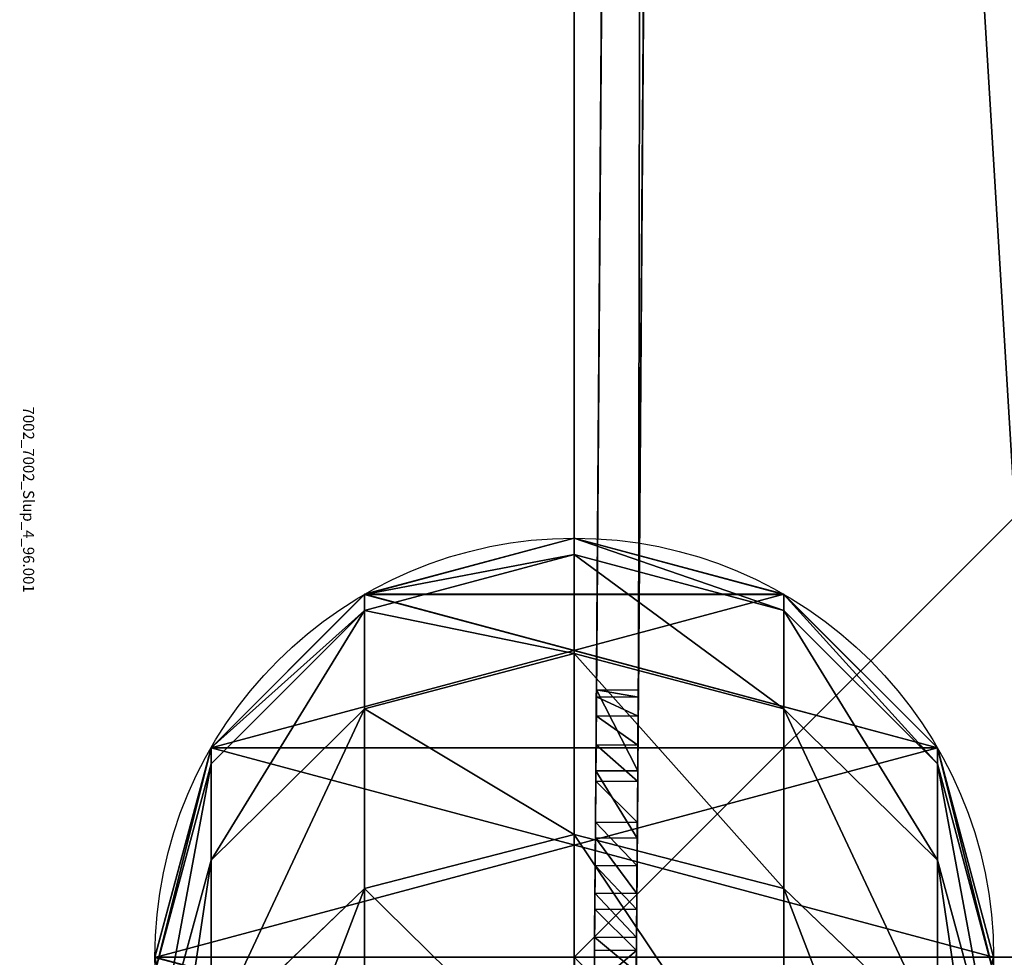
# Model space of a CAD drawing. Units: millimetres. Extents: x -2810 to 2651, y -1427 to 2651.
# Drawn here: x -2801 to -2711, y 0 to 85 of the extents above; entities that cross this region are included whole.
import ezdxf

# ---------------------------------------------------------------- set-up
doc = ezdxf.new("R2010")
doc.units = ezdxf.units.MM
doc.layers.get('0').update_dxf_attribs({"true_color": 0xff5454})

# ---------------------------------------------------------------- blocks, each defined once
blk = doc.blocks.new('Group6_2')
at = {"color": 8, "true_color": 0x64777b}
for p, q in [((-271.017, -3294.347, -0.126), (-271.017, -3294.347, 1382.149)), ((-290.036, -3299.445, -0.126), (-290.036, -3299.445, 1382.149)), ((-303.964, -3313.372, -0.126), (-303.964, -3313.372, 1382.149)), ((-309.061, -3332.397, -0.126), (-309.061, -3332.397, 1382.149)), ((-303.964, -3351.422, -0.126), (-303.964, -3351.422, 1382.149)), ((-290.036, -3365.349, -0.126), (-290.036, -3365.349, 1382.149))]:
    blk.add_line(p, q, dxfattribs=at)
for centre in [(-271.011, -3332.397, -0.126), (-271.011, -3332.397, 1382.149)]:
    blk.add_circle(centre, 38.05, dxfattribs=at)
mesh = blk.add_polyface(dxfattribs=at)
corners = [(-303.964, -3313.372, -0.126), (-303.964, -3351.422, -0.126), (-309.061, -3332.397, -0.126), (-290.036, -3299.445, -0.126), (-290.036, -3365.349, -0.126), (-271.017, -3294.347, -0.126), (-271.006, -3370.447, -0.126), (-251.986, -3299.445, -0.126), (-251.986, -3365.349, -0.126), (-238.059, -3313.372, -0.126), (-238.059, -3351.422, -0.126), (-232.961, -3332.397, -0.126)]
mesh.append_faces([[corners[k] for k in face] for face in [(0, 1, 2), (10, 9, 11)]], dxfattribs={"vtx0": -1, "color": 8})
mesh.append_faces([[corners[k] for k in face] for face in [(1, 3, 4), (4, 5, 6), (6, 7, 8), (8, 9, 10)]], dxfattribs={"vtx0": -1, "vtx1": -1, "color": 8})
mesh.append_faces([[corners[k] for k in face] for face in [(1, 0, 3), (4, 3, 5), (6, 5, 7), (8, 7, 9)]], dxfattribs={"vtx0": -1, "vtx2": -1, "color": 8})
mesh = blk.add_polyface(dxfattribs=at)
corners = [(-303.964, -3351.422, 1382.149), (-303.964, -3313.372, 1382.149), (-309.061, -3332.397, 1382.149), (-290.036, -3365.349, 1382.149), (-290.036, -3299.445, 1382.149), (-271.006, -3370.447, 1382.149), (-271.017, -3294.347, 1382.149), (-251.986, -3299.445, 1382.149), (-251.986, -3365.349, 1382.149), (-238.059, -3351.422, 1382.149), (-238.059, -3313.372, 1382.149), (-232.961, -3332.397, 1382.149)]
mesh.append_faces([[corners[k] for k in face] for face in [(0, 1, 2), (10, 9, 11)]], dxfattribs={"vtx0": -1, "color": 8})
mesh.append_faces([[corners[k] for k in face] for face in [(1, 3, 4), (4, 5, 6), (6, 5, 7), (7, 9, 10)]], dxfattribs={"vtx0": -1, "vtx1": -1, "color": 8})
mesh.append_faces([[corners[k] for k in face] for face in [(1, 0, 3), (4, 3, 5), (7, 5, 8), (7, 8, 9)]], dxfattribs={"vtx0": -1, "vtx2": -1, "color": 8})
mesh = blk.add_polyface(dxfattribs=at)
corners = [(-290.036, -3299.445, 1382.149), (-271.017, -3294.347, -0.126), (-290.036, -3299.445, -0.126), (-271.017, -3294.347, 1382.149)]
mesh.append_faces([[corners[k] for k in face] for face in [(0, 1, 2), (1, 0, 3)]], dxfattribs={"vtx0": -1, "color": 8})
mesh = blk.add_polyface(dxfattribs=at)
corners = [(-271.017, -3294.347, 1382.149), (-251.986, -3299.445, -0.126), (-271.017, -3294.347, -0.126), (-251.986, -3299.445, 1382.149)]
mesh.append_faces([[corners[k] for k in face] for face in [(0, 1, 2), (1, 0, 3)]], dxfattribs={"vtx0": -1, "color": 8})
mesh = blk.add_polyface(dxfattribs=at)
corners = [(-290.036, -3299.445, 1382.149), (-303.964, -3313.372, -0.126), (-303.964, -3313.372, 1382.149), (-290.036, -3299.445, -0.126)]
mesh.append_faces([[corners[k] for k in face] for face in [(0, 1, 2), (1, 0, 3)]], dxfattribs={"vtx0": -1, "color": 8})
mesh = blk.add_polyface(dxfattribs=at)
corners = [(-303.964, -3313.372, 1382.149), (-309.061, -3332.397, -0.126), (-309.061, -3332.397, 1382.149), (-303.964, -3313.372, -0.126)]
mesh.append_faces([[corners[k] for k in face] for face in [(0, 1, 2), (1, 0, 3)]], dxfattribs={"vtx0": -1, "color": 8})
mesh = blk.add_polyface(dxfattribs=at)
corners = [(-309.061, -3332.397, 1382.149), (-303.964, -3351.422, -0.126), (-303.964, -3351.422, 1382.149), (-309.061, -3332.397, -0.126)]
mesh.append_faces([[corners[k] for k in face] for face in [(0, 1, 2), (1, 0, 3)]], dxfattribs={"vtx0": -1, "color": 8})
mesh = blk.add_polyface(dxfattribs=at)
corners = [(-290.036, -3365.349, 1382.149), (-303.964, -3351.422, -0.126), (-290.036, -3365.349, -0.126), (-303.964, -3351.422, 1382.149)]
mesh.append_faces([[corners[k] for k in face] for face in [(0, 1, 2), (1, 0, 3)]], dxfattribs={"vtx0": -1, "color": 8})
mesh = blk.add_polyface(dxfattribs=at)
corners = [(-271.006, -3370.447, 1382.149), (-290.036, -3365.349, -0.126), (-271.006, -3370.447, -0.126), (-290.036, -3365.349, 1382.149)]
mesh.append_faces([[corners[k] for k in face] for face in [(0, 1, 2), (1, 0, 3)]], dxfattribs={"vtx0": -1, "color": 8})
blk = doc.blocks.new('Group_13')
at = {"color": 8, "true_color": 0x64777b}
for p, q in [((19.017, 71.002, 1.188), (38.034, 76.1, 0.792)), ((20.457, 71.002, 70.385), (39.453, 76.1, 68.996)), ((29.217, 71.002, 140.04), (47.966, 76.1, 136.682)), ((5.096, 57.075, 1.477), (19.017, 71.002, 1.188)), ((6.551, 57.075, 71.401), (20.457, 71.002, 70.385)), ((15.493, 57.075, 142.499), (29.217, 71.002, 140.04)), ((19.017, 71.002, 1.188), (20.457, 71.002, 70.385)), ((20.457, 71.002, 70.385), (29.217, 71.002, 140.04)), ((29.217, 71.002, 140.04), (45.181, 71.002, 208.406)), ((31.787, 57.075, 212.28), (45.181, 71.002, 208.406)), ((0, 38.05, 1.584), (5.096, 57.075, 1.477)), ((1.461, 38.05, 71.773), (6.551, 57.075, 71.401)), ((5.096, 57.075, 1.477), (6.551, 57.075, 71.401)), ((6.551, 57.075, 71.401), (15.493, 57.075, 142.499)), ((10.469, 38.05, 143.399), (15.493, 57.075, 142.499)), ((15.493, 57.075, 142.499), (31.787, 57.075, 212.28)), ((26.884, 38.05, 213.698), (31.787, 57.075, 212.28)), ((31.787, 57.075, 212.28), (55.257, 57.075, 279.985)), ((5.096, 19.025, 1.477), (0, 38.05, 1.584)), ((0, 38.05, 1.584), (1.461, 38.05, 71.773)), ((6.551, 19.025, 71.401), (1.461, 38.05, 71.773)), ((1.461, 38.05, 71.773), (10.469, 38.05, 143.399)), ((15.493, 19.025, 142.499), (10.469, 38.05, 143.399)), ((10.469, 38.05, 143.399), (26.884, 38.05, 213.698)), ((31.787, 19.025, 212.28), (26.884, 38.05, 213.698)), ((26.884, 38.05, 213.698), (50.528, 38.05, 281.906)), ((19.017, 5.098, 1.188), (5.096, 19.025, 1.477)), ((5.096, 19.025, 1.477), (6.551, 19.025, 71.401)), ((20.457, 5.098, 70.385), (6.551, 19.025, 71.401)), ((6.551, 19.025, 71.401), (15.493, 19.025, 142.499)), ((29.217, 5.098, 140.04), (15.493, 19.025, 142.499)), ((15.493, 19.025, 142.499), (31.787, 19.025, 212.28)), ((45.181, 5.098, 208.406), (31.787, 19.025, 212.28)), ((31.787, 19.025, 212.28), (55.257, 19.025, 279.985)), ((38.034, 0, 0.792), (19.017, 5.098, 1.188)), ((19.017, 5.098, 1.188), (20.457, 5.098, 70.385)), ((39.453, 0, 68.996), (20.457, 5.098, 70.385)), ((20.457, 5.098, 70.385), (29.217, 5.098, 140.04)), ((47.966, 0, 136.682), (29.217, 5.098, 140.04)), ((29.217, 5.098, 140.04), (45.181, 5.098, 208.406))]:
    blk.add_line(p, q, dxfattribs=at)
mesh = blk.add_polyface(dxfattribs=at)
corners = [(5.096, 57.075, 1.477), (5.096, 19.025, 1.477), (0, 38.05, 1.584), (19.017, 71.002, 1.188), (19.017, 5.098, 1.188), (38.034, 76.1, 0.792), (38.034, 0, 0.792), (57.05, 71.002, 0.396), (57.05, 5.098, 0.396), (70.972, 57.075, 0.106), (70.972, 19.025, 0.106), (76.067, 38.05)]
mesh.append_faces([[corners[k] for k in face] for face in [(0, 1, 2), (10, 9, 11)]], dxfattribs={"vtx0": -1, "color": 8})
mesh.append_faces([[corners[k] for k in face] for face in [(1, 3, 4), (4, 5, 6), (6, 7, 8), (8, 9, 10)]], dxfattribs={"vtx0": -1, "vtx1": -1, "color": 8})
mesh.append_faces([[corners[k] for k in face] for face in [(1, 0, 3), (4, 3, 5), (6, 5, 7), (8, 7, 9)]], dxfattribs={"vtx0": -1, "vtx2": -1, "color": 8})
mesh = blk.add_polyface(dxfattribs=at)
corners = [(19.017, 71.002, 1.188), (39.453, 76.1, 68.996), (38.034, 76.1, 0.792), (20.457, 71.002, 70.385)]
mesh.append_faces([[corners[k] for k in face] for face in [(0, 1, 2), (1, 0, 3)]], dxfattribs={"vtx0": -1, "color": 8})
mesh = blk.add_polyface(dxfattribs=at)
corners = [(20.457, 71.002, 70.385), (47.966, 76.1, 136.682), (39.453, 76.1, 68.996), (29.217, 71.002, 140.04)]
mesh.append_faces([[corners[k] for k in face] for face in [(0, 1, 2), (1, 0, 3)]], dxfattribs={"vtx0": -1, "color": 8})
mesh = blk.add_polyface(dxfattribs=at)
corners = [(29.217, 71.002, 140.04), (63.478, 76.1, 203.114), (47.966, 76.1, 136.682), (45.181, 71.002, 208.406)]
mesh.append_faces([[corners[k] for k in face] for face in [(0, 1, 2), (1, 0, 3)]], dxfattribs={"vtx0": -1, "color": 8})
mesh = blk.add_polyface(dxfattribs=at)
corners = [(20.457, 71.002, 70.385), (5.096, 57.075, 1.477), (6.551, 57.075, 71.401), (19.017, 71.002, 1.188)]
mesh.append_faces([[corners[k] for k in face] for face in [(0, 1, 2), (1, 0, 3)]], dxfattribs={"vtx0": -1, "color": 8})
mesh = blk.add_polyface(dxfattribs=at)
corners = [(6.551, 57.075, 71.401), (29.217, 71.002, 140.04), (20.457, 71.002, 70.385), (15.493, 57.075, 142.499)]
mesh.append_faces([[corners[k] for k in face] for face in [(0, 1, 2), (1, 0, 3)]], dxfattribs={"vtx0": -1, "color": 8})
mesh = blk.add_polyface(dxfattribs=at)
corners = [(15.493, 57.075, 142.499), (45.181, 71.002, 208.406), (29.217, 71.002, 140.04), (31.787, 57.075, 212.28)]
mesh.append_faces([[corners[k] for k in face] for face in [(0, 1, 2), (1, 0, 3)]], dxfattribs={"vtx0": -1, "color": 8})
mesh = blk.add_polyface(dxfattribs=at)
corners = [(31.787, 57.075, 212.28), (68.175, 71.002, 274.738), (45.181, 71.002, 208.406), (55.257, 57.075, 279.985)]
mesh.append_faces([[corners[k] for k in face] for face in [(0, 1, 2), (1, 0, 3)]], dxfattribs={"vtx0": -1, "color": 8})
mesh = blk.add_polyface(dxfattribs=at)
corners = [(6.551, 57.075, 71.401), (0, 38.05, 1.584), (1.461, 38.05, 71.773), (5.096, 57.075, 1.477)]
mesh.append_faces([[corners[k] for k in face] for face in [(0, 1, 2), (1, 0, 3)]], dxfattribs={"vtx0": -1, "color": 8})
mesh = blk.add_polyface(dxfattribs=at)
corners = [(15.493, 57.075, 142.499), (1.461, 38.05, 71.773), (10.469, 38.05, 143.399), (6.551, 57.075, 71.401)]
mesh.append_faces([[corners[k] for k in face] for face in [(0, 1, 2), (1, 0, 3)]], dxfattribs={"vtx0": -1, "color": 8})
mesh = blk.add_polyface(dxfattribs=at)
corners = [(31.787, 57.075, 212.28), (10.469, 38.05, 143.399), (26.884, 38.05, 213.698), (15.493, 57.075, 142.499)]
mesh.append_faces([[corners[k] for k in face] for face in [(0, 1, 2), (1, 0, 3)]], dxfattribs={"vtx0": -1, "color": 8})
mesh = blk.add_polyface(dxfattribs=at)
corners = [(55.257, 57.075, 279.985), (26.884, 38.05, 213.698), (50.528, 38.05, 281.906), (31.787, 57.075, 212.28)]
mesh.append_faces([[corners[k] for k in face] for face in [(0, 1, 2), (1, 0, 3)]], dxfattribs={"vtx0": -1, "color": 8})
mesh = blk.add_polyface(dxfattribs=at)
corners = [(1.461, 38.05, 71.773), (5.096, 19.025, 1.477), (6.551, 19.025, 71.401), (0, 38.05, 1.584)]
mesh.append_faces([[corners[k] for k in face] for face in [(0, 1, 2), (1, 0, 3)]], dxfattribs={"vtx0": -1, "color": 8})
mesh = blk.add_polyface(dxfattribs=at)
corners = [(10.469, 38.05, 143.399), (6.551, 19.025, 71.401), (15.493, 19.025, 142.499), (1.461, 38.05, 71.773)]
mesh.append_faces([[corners[k] for k in face] for face in [(0, 1, 2), (1, 0, 3)]], dxfattribs={"vtx0": -1, "color": 8})
mesh = blk.add_polyface(dxfattribs=at)
corners = [(26.884, 38.05, 213.698), (15.493, 19.025, 142.499), (31.787, 19.025, 212.28), (10.469, 38.05, 143.399)]
mesh.append_faces([[corners[k] for k in face] for face in [(0, 1, 2), (1, 0, 3)]], dxfattribs={"vtx0": -1, "color": 8})
mesh = blk.add_polyface(dxfattribs=at)
corners = [(50.528, 38.05, 281.906), (31.787, 19.025, 212.28), (55.257, 19.025, 279.985), (26.884, 38.05, 213.698)]
mesh.append_faces([[corners[k] for k in face] for face in [(0, 1, 2), (1, 0, 3)]], dxfattribs={"vtx0": -1, "color": 8})
mesh = blk.add_polyface(dxfattribs=at)
corners = [(6.551, 19.025, 71.401), (19.017, 5.098, 1.188), (20.457, 5.098, 70.385), (5.096, 19.025, 1.477)]
mesh.append_faces([[corners[k] for k in face] for face in [(0, 1, 2), (1, 0, 3)]], dxfattribs={"vtx0": -1, "color": 8})
mesh = blk.add_polyface(dxfattribs=at)
corners = [(29.217, 5.098, 140.04), (6.551, 19.025, 71.401), (20.457, 5.098, 70.385), (15.493, 19.025, 142.499)]
mesh.append_faces([[corners[k] for k in face] for face in [(0, 1, 2), (1, 0, 3)]], dxfattribs={"vtx0": -1, "color": 8})
mesh = blk.add_polyface(dxfattribs=at)
corners = [(45.181, 5.098, 208.406), (15.493, 19.025, 142.499), (29.217, 5.098, 140.04), (31.787, 19.025, 212.28)]
mesh.append_faces([[corners[k] for k in face] for face in [(0, 1, 2), (1, 0, 3)]], dxfattribs={"vtx0": -1, "color": 8})
mesh = blk.add_polyface(dxfattribs=at)
corners = [(68.175, 5.098, 274.738), (31.787, 19.025, 212.28), (45.181, 5.098, 208.406), (55.257, 19.025, 279.985)]
mesh.append_faces([[corners[k] for k in face] for face in [(0, 1, 2), (1, 0, 3)]], dxfattribs={"vtx0": -1, "color": 8})
mesh = blk.add_polyface(dxfattribs=at)
corners = [(39.453, 0, 68.996), (19.017, 5.098, 1.188), (38.034, 0, 0.792), (20.457, 5.098, 70.385)]
mesh.append_faces([[corners[k] for k in face] for face in [(0, 1, 2), (1, 0, 3)]], dxfattribs={"vtx0": -1, "color": 8})
mesh = blk.add_polyface(dxfattribs=at)
corners = [(47.966, 0, 136.682), (20.457, 5.098, 70.385), (39.453, 0, 68.996), (29.217, 5.098, 140.04)]
mesh.append_faces([[corners[k] for k in face] for face in [(0, 1, 2), (1, 0, 3)]], dxfattribs={"vtx0": -1, "color": 8})
mesh = blk.add_polyface(dxfattribs=at)
corners = [(63.478, 0, 203.114), (29.217, 5.098, 140.04), (47.966, 0, 136.682), (45.181, 5.098, 208.406)]
mesh.append_faces([[corners[k] for k in face] for face in [(0, 1, 2), (1, 0, 3)]], dxfattribs={"vtx0": -1, "color": 8})
blk = doc.blocks.new('Component_2')
at = {"extrusion": (0, 1, 0)}
blk.add_arc((-704.101, 1402.775, 50), 654.422, 358.20487, 69.90977, dxfattribs=at)
at = {"color": 9, "true_color": 0xc6c6c6}
ref = blk.add_blockref('Group6_2', (321.011, 3382.397, 0.126), dxfattribs=at)
ref.add_attrib('Skp_GroupInstanceName', '7002_7002_Slup_4_96.001', (0, 0), dxfattribs={"height": 1})
blk.add_blockref('Group_13', (11.966, 11.95, 1381.483))
blk = doc.blocks.new('Group_11')
for p, q in [((100, 750), (100, 50)), ((100, 750, 18), (100, 50, 18)), ((100, 50), (800, 50)), ((100, 50, 18), (800, 50, 18)), ((100, 50), (100, 50, 18))]:
    blk.add_line(p, q)
at = {"color": 250, "true_color": 0x2e2e2e}
mesh = blk.add_polyface(dxfattribs=at)
corners = [(100, 750), (800, 50), (100, 50), (800, 750)]
mesh.append_faces([[corners[k] for k in face] for face in [(0, 1, 2), (1, 0, 3)]], dxfattribs={"vtx0": -1, "color": 250})
mesh = blk.add_polyface(dxfattribs=at)
corners = [(800, 50, 18), (100, 750, 18), (100, 50, 18)]
mesh.append_faces([[corners[k] for k in face] for face in [(0, 1, 2)]], dxfattribs={"color": 250})
mesh = blk.add_polyface(dxfattribs=at)
corners = [(100, 750, 18), (100, 50), (100, 50, 18), (100, 750)]
mesh.append_faces([[corners[k] for k in face] for face in [(0, 1, 2), (1, 0, 3)]], dxfattribs={"vtx0": -1, "color": 250})
mesh = blk.add_polyface(dxfattribs=at)
corners = [(800, 750, 18), (100, 750, 18), (800, 50, 18)]
mesh.append_faces([[corners[k] for k in face] for face in [(0, 1, 2)]], dxfattribs={"color": 250})
mesh = blk.add_polyface(dxfattribs=at)
corners = [(800, 50, 18), (100, 50), (800, 50), (100, 50, 18)]
mesh.append_faces([[corners[k] for k in face] for face in [(0, 1, 2), (1, 0, 3)]], dxfattribs={"vtx0": -1, "color": 250})
blk = doc.blocks.new('Group3_1')
for p, q in [((-243.937, -2663.463, 577.999), (-248.863, -3333.304, 577.446)), ((-243.962, -2666.748, 577.317), (-248.863, -3333.304, 577.446)), ((-252.671, -3333.276, 577.446), (-247.789, -2669.34, 576.966)), ((-243.981, -2669.368, 576.966), (-248.863, -3333.304, 577.446)), ((-252.618, -3325.951, 576.818), (-247.802, -2671.074, 576.837)), ((-243.994, -2671.102, 576.837), (-248.81, -3325.979, 576.818)), ((-252.635, -3328.313, 1294.626), (-247.806, -2671.701, 1294.774)), ((-252.622, -3326.578, 1294.755), (-247.806, -2671.701, 1294.774)), ((-247.806, -2671.701, 576.818), (-252.618, -3325.951, 576.818)), ((-252.618, -3325.951, 1294.774), (-247.806, -2671.701, 1294.774)), ((-252.618, -3325.951, 576.818), (-247.806, -2671.701, 576.818)), ((-247.806, -2671.701, 1294.774), (-252.618, -3325.951, 1294.774)), ((-243.998, -2671.73, 1294.774), (-248.827, -3328.341, 1294.626)), ((-243.998, -2671.73, 1294.774), (-248.814, -3326.607, 1294.755)), ((-248.81, -3325.979, 576.818), (-243.998, -2671.73, 576.818)), ((-243.998, -2671.73, 1294.774), (-248.81, -3325.979, 1294.774)), ((-243.998, -2671.73, 576.818), (-248.81, -3325.979, 576.818)), ((-248.81, -3325.979, 1294.774), (-243.998, -2671.73, 1294.774)), ((-252.618, -3325.951, 576.818), (-252.671, -3333.276, 577.446)), ((-252.671, -3333.276, 577.446), (-252.618, -3325.951, 576.818)), ((-252.622, -3326.578, 1294.755), (-252.618, -3325.951, 1294.774)), ((-252.618, -3325.951, 1294.774), (-252.622, -3326.578, 1294.755)), ((-248.81, -3325.979, 576.818), (-252.618, -3325.951, 576.818)), ((-248.81, -3325.979, 1294.774), (-252.618, -3325.951, 1294.774)), ((-248.863, -3333.304, 577.446), (-248.81, -3325.979, 576.818)), ((-248.81, -3325.979, 576.818), (-248.863, -3333.304, 577.446)), ((-248.81, -3325.979, 1294.774), (-248.814, -3326.607, 1294.755)), ((-248.814, -3326.607, 1294.755), (-248.81, -3325.979, 1294.774)), ((-252.635, -3328.313, 1294.626), (-252.622, -3326.578, 1294.755)), ((-252.622, -3326.578, 1294.755), (-252.635, -3328.313, 1294.626)), ((-248.814, -3326.607, 1294.755), (-252.622, -3326.578, 1294.755)), ((-248.814, -3326.607, 1294.755), (-248.827, -3328.341, 1294.626)), ((-248.827, -3328.341, 1294.626), (-248.814, -3326.607, 1294.755)), ((-252.654, -3330.933, 1294.276), (-252.635, -3328.313, 1294.626)), ((-252.635, -3328.313, 1294.626), (-252.654, -3330.933, 1294.276)), ((-248.827, -3328.341, 1294.626), (-252.635, -3328.313, 1294.626)), ((-248.827, -3328.341, 1294.626), (-248.846, -3330.961, 1294.276)), ((-248.846, -3330.961, 1294.276), (-248.827, -3328.341, 1294.626)), ((-252.678, -3334.217, 1293.593), (-252.654, -3330.933, 1294.276)), ((-252.654, -3330.933, 1294.276), (-252.678, -3334.217, 1293.593)), ((-248.846, -3330.961, 1294.276), (-252.654, -3330.933, 1294.276)), ((-248.846, -3330.961, 1294.276), (-248.87, -3334.245, 1293.593)), ((-248.87, -3334.245, 1293.593), (-248.846, -3330.961, 1294.276)), ((-252.671, -3333.276, 577.446), (-252.716, -3339.384, 579.18)), ((-252.716, -3339.384, 579.18), (-252.671, -3333.276, 577.446)), ((-248.863, -3333.304, 577.446), (-252.671, -3333.276, 577.446)), ((-248.908, -3339.411, 579.18), (-248.863, -3333.304, 577.446)), ((-248.863, -3333.304, 577.446), (-248.908, -3339.411, 579.18)), ((-252.706, -3337.944, 1292.468), (-252.678, -3334.217, 1293.593)), ((-252.678, -3334.217, 1293.593), (-252.706, -3337.944, 1292.468)), ((-248.87, -3334.245, 1293.593), (-252.678, -3334.217, 1293.593)), ((-248.87, -3334.245, 1293.593), (-248.898, -3337.972, 1292.468)), ((-248.898, -3337.972, 1292.468), (-248.87, -3334.245, 1293.593)), ((-252.735, -3341.893, 1290.789), (-252.706, -3337.944, 1292.468)), ((-252.706, -3337.944, 1292.468), (-252.735, -3341.893, 1290.789)), ((-248.898, -3337.972, 1292.468), (-252.706, -3337.944, 1292.468)), ((-248.898, -3337.972, 1292.468), (-248.927, -3341.921, 1290.789)), ((-248.927, -3341.921, 1290.789), (-248.898, -3337.972, 1292.468)), ((-252.716, -3339.384, 579.18), (-252.753, -3344.384, 581.8)), ((-252.753, -3344.384, 581.8), (-252.716, -3339.384, 579.18)), ((-248.908, -3339.411, 579.18), (-252.716, -3339.384, 579.18)), ((-248.945, -3344.412, 581.8), (-248.908, -3339.411, 579.18)), ((-248.908, -3339.411, 579.18), (-248.945, -3344.412, 581.8)), ((-252.764, -3345.841, 1288.446), (-252.735, -3341.893, 1290.789)), ((-252.735, -3341.893, 1290.789), (-252.764, -3345.841, 1288.446)), ((-248.927, -3341.921, 1290.789), (-252.735, -3341.893, 1290.789)), ((-248.927, -3341.921, 1290.789), (-248.956, -3345.87, 1288.446)), ((-248.956, -3345.87, 1288.446), (-248.927, -3341.921, 1290.789)), ((-252.753, -3344.384, 581.8), (-252.783, -3348.388, 585.084)), ((-252.783, -3348.388, 585.084), (-252.753, -3344.384, 581.8)), ((-248.945, -3344.412, 581.8), (-252.753, -3344.384, 581.8)), ((-248.975, -3348.416, 585.084), (-248.945, -3344.412, 581.8)), ((-248.945, -3344.412, 581.8), (-248.975, -3348.416, 585.084)), ((-252.791, -3349.569, 1285.328), (-252.764, -3345.841, 1288.446)), ((-252.764, -3345.841, 1288.446), (-252.791, -3349.569, 1285.328)), ((-248.956, -3345.87, 1288.446), (-252.764, -3345.841, 1288.446)), ((-248.956, -3345.87, 1288.446), (-248.983, -3349.597, 1285.328)), ((-248.983, -3349.597, 1285.328), (-248.956, -3345.87, 1288.446)), ((-252.783, -3348.388, 585.084), (-252.806, -3351.506, 588.811)), ((-252.806, -3351.506, 588.811), (-252.783, -3348.388, 585.084)), ((-248.975, -3348.416, 585.084), (-252.783, -3348.388, 585.084)), ((-248.997, -3351.534, 588.811), (-248.975, -3348.416, 585.084)), ((-248.975, -3348.416, 585.084), (-248.997, -3351.534, 588.811)), ((-252.815, -3352.853, 1281.324), (-252.791, -3349.569, 1285.328)), ((-252.791, -3349.569, 1285.328), (-252.815, -3352.853, 1281.324)), ((-248.983, -3349.597, 1285.328), (-252.791, -3349.569, 1285.328)), ((-248.983, -3349.597, 1285.328), (-249.007, -3352.881, 1281.324)), ((-249.007, -3352.881, 1281.324), (-248.983, -3349.597, 1285.328))]:
    blk.add_line(p, q)
at = {"color": 76, "true_color": 0x428d12}
mesh = blk.add_polyface(dxfattribs=at)
corners = [(-252.635, -3328.313, 1294.626), (-251.564, -3182.647, 999.911), (-251.577, -3184.388, 974.053), (-251.526, -3177.574, 1024.716), (-251.466, -3169.397, 1048.239), (-251.385, -3158.345, 1070.252), (-251.284, -3144.645, 1090.529), (-251.166, -3128.524, 1108.841), (-251.031, -3110.21, 1124.96), (-250.882, -3089.932, 1138.659), (-250.72, -3067.917, 1149.711), (-247.806, -2671.701, 1294.774), (-250.547, -3044.392, 1157.886), (-250.365, -3019.585, 1162.959), (-250.174, -2993.725, 1164.7), (-249.984, -2967.865, 1162.959), (-249.802, -2943.058, 1157.886), (-249.629, -2919.533, 1149.711), (-249.467, -2897.517, 1138.659), (-249.318, -2877.239, 1124.96), (-249.183, -2858.926, 1108.841), (-249.065, -2842.805, 1090.529), (-248.964, -2829.105, 1070.252), (-248.883, -2818.052, 1048.239), (-248.822, -2809.876, 1024.716), (-248.785, -2804.803, 999.911), (-248.772, -2803.061, 974.053), (-252.847, -3357.207, 1270.218), (-252.852, -3357.835, 608.699), (-252.852, -3357.835, 1262.893), (-252.851, -3357.687, 606.338), (-252.848, -3357.337, 603.718), (-252.843, -3356.654, 600.434), (-252.835, -3355.473, 1276.324), (-252.835, -3355.528, 596.707), (-252.823, -3353.849, 592.759), (-252.815, -3352.853, 1281.324), (-252.806, -3351.506, 588.811), (-252.791, -3349.569, 1285.328), (-252.783, -3348.388, 585.084), (-252.764, -3345.841, 1288.446), (-252.753, -3344.384, 581.8), (-252.735, -3341.893, 1290.789), (-252.716, -3339.384, 579.18), (-252.706, -3337.944, 1292.468), (-252.671, -3333.276, 577.446), (-252.678, -3334.217, 1293.593), (-252.654, -3330.933, 1294.276), (-251.466, -3169.397, 899.868), (-251.385, -3158.345, 877.854), (-251.284, -3144.645, 857.577), (-251.166, -3128.524, 839.266), (-251.031, -3110.21, 823.146), (-250.882, -3089.932, 809.447), (-247.789, -2669.34, 576.966), (-251.526, -3177.574, 923.39), (-251.564, -3182.647, 948.195), (-250.72, -3067.917, 798.396), (-250.547, -3044.392, 790.22), (-250.365, -3019.585, 785.147), (-250.174, -2993.725, 783.406), (-249.984, -2967.865, 785.147), (-249.802, -2943.058, 790.22), (-249.629, -2919.533, 798.396), (-249.467, -2897.517, 809.447), (-249.318, -2877.239, 823.146), (-249.183, -2858.926, 839.266), (-249.065, -2842.805, 857.577), (-248.964, -2829.105, 877.854), (-248.883, -2818.052, 899.868), (-248.822, -2809.876, 923.39), (-248.785, -2804.803, 948.195), (-247.752, -2664.376, 1294.147), (-247.77, -2666.72, 577.317), (-247.746, -2663.435, 577.999), (-247.708, -2658.269, 1292.412), (-247.718, -2659.708, 579.125), (-247.689, -2655.76, 580.804), (-247.671, -2653.269, 1289.793), (-247.66, -2651.811, 583.147), (-247.641, -2649.265, 1286.509), (-247.633, -2648.084, 586.265), (-247.618, -2646.147, 1282.782), (-247.608, -2644.8, 590.268), (-247.601, -2643.803, 1278.834), (-247.589, -2642.18, 595.268), (-247.589, -2642.124, 1274.885), (-247.576, -2640.445, 601.375), (-247.581, -2640.999, 1271.158), (-247.576, -2640.316, 1267.874), (-247.572, -2639.818, 608.699), (-247.573, -2639.966, 1265.255), (-247.572, -2639.836, 1263.52)]
mesh.append_faces([[corners[k] for k in face] for face in [(27, 28, 29), (90, 91, 92)]], dxfattribs={"vtx0": -1, "color": 76})
mesh.append_faces([[corners[k] for k in face] for face in [(1, 0, 3), (3, 0, 4), (4, 0, 5), (5, 0, 6), (6, 0, 7), (7, 0, 8), (8, 0, 9), (9, 0, 10), (10, 11, 12), (12, 11, 13), (13, 11, 14), (14, 11, 15), (15, 11, 16), (16, 11, 17), (17, 11, 18), (18, 11, 19), (19, 11, 20), (20, 11, 21), (21, 11, 22), (22, 11, 23), (23, 11, 24), (24, 11, 25), (25, 11, 26), (28, 27, 30), (30, 27, 31), (31, 27, 32), (32, 33, 34), (34, 33, 35), (35, 36, 37), (37, 38, 39), (39, 40, 41), (41, 42, 43), (43, 44, 45), (45, 53, 54), (48, 0, 55), (55, 0, 56), (56, 0, 2), (54, 72, 73), (73, 72, 74), (74, 75, 76), (76, 75, 77), (77, 78, 79), (79, 80, 81), (81, 82, 83), (83, 84, 85), (85, 86, 87), (87, 89, 90)]], dxfattribs={"vtx0": -1, "vtx1": -1, "color": 76})
mesh.append_faces([[corners[k] for k in face] for face in [(45, 47, 48), (54, 26, 11)]], dxfattribs={"vtx0": -1, "vtx1": -1, "vtx2": -1, "color": 76})
mesh.append_faces([[corners[k] for k in face] for face in [(0, 1, 2), (10, 0, 11), (32, 27, 33), (35, 33, 36), (37, 36, 38), (39, 38, 40), (41, 40, 42), (43, 42, 44), (45, 44, 46), (45, 46, 47), (45, 48, 49), (45, 49, 50), (45, 50, 51), (45, 51, 52), (45, 52, 53), (48, 47, 0), (54, 53, 57), (54, 57, 58), (54, 58, 59), (54, 59, 60), (54, 60, 61), (54, 61, 62), (54, 62, 63), (54, 63, 64), (54, 64, 65), (54, 65, 66), (54, 66, 67), (54, 67, 68), (54, 68, 69), (54, 69, 70), (54, 70, 71), (54, 71, 26), (54, 11, 72), (74, 72, 75), (77, 75, 78), (79, 78, 80), (81, 80, 82), (83, 82, 84), (85, 84, 86), (87, 86, 88), (87, 88, 89), (90, 89, 91)]], dxfattribs={"vtx0": -1, "vtx2": -1, "color": 76})
mesh = blk.add_polyface(dxfattribs=at)
corners = [(-249.043, -3357.715, 606.338), (-249.044, -3357.863, 1262.893), (-249.044, -3357.863, 608.699), (-249.039, -3357.235, 1270.218), (-249.04, -3357.364, 603.718), (-249.035, -3356.682, 600.434), (-249.027, -3355.501, 1276.324), (-249.027, -3355.556, 596.707), (-249.015, -3353.877, 592.759), (-249.007, -3352.881, 1281.324), (-248.997, -3351.534, 588.811), (-248.983, -3349.597, 1285.328), (-248.975, -3348.416, 585.084), (-248.956, -3345.87, 1288.446), (-248.945, -3344.412, 581.8), (-248.927, -3341.921, 1290.789), (-248.908, -3339.411, 579.18), (-248.898, -3337.972, 1292.468), (-248.863, -3333.304, 577.446), (-248.87, -3334.245, 1293.593), (-248.846, -3330.961, 1294.276), (-247.658, -3169.425, 899.868), (-247.577, -3158.373, 877.854), (-247.476, -3144.673, 857.577), (-247.358, -3128.552, 839.266), (-247.223, -3110.239, 823.146), (-247.074, -3089.96, 809.447), (-243.937, -2663.463, 577.999), (-248.827, -3328.341, 1294.626), (-247.718, -3177.602, 923.39), (-247.756, -3182.675, 948.195), (-247.769, -3184.416, 974.053), (-246.912, -3067.945, 798.396), (-246.739, -3044.42, 790.22), (-246.557, -3019.613, 785.147), (-246.366, -2993.753, 783.406), (-246.176, -2967.892, 785.147), (-245.994, -2943.086, 790.22), (-245.821, -2919.561, 798.396), (-245.659, -2897.546, 809.447), (-245.51, -2877.267, 823.146), (-245.375, -2858.954, 839.266), (-245.257, -2842.833, 857.577), (-245.156, -2829.133, 877.854), (-245.075, -2818.08, 899.868), (-245.014, -2809.904, 923.39), (-244.977, -2804.831, 948.195), (-244.964, -2803.089, 974.053), (-243.998, -2671.73, 1294.774), (-243.944, -2664.404, 1294.147), (-243.9, -2658.297, 1292.412), (-243.91, -2659.736, 579.125), (-243.881, -2655.788, 580.804), (-243.863, -2653.297, 1289.793), (-243.852, -2651.839, 583.147), (-243.833, -2649.293, 1286.509), (-243.825, -2648.112, 586.265), (-243.81, -2646.175, 1282.782), (-243.8, -2644.828, 590.268), (-243.793, -2643.831, 1278.834), (-243.781, -2642.208, 595.268), (-243.781, -2642.152, 1274.885), (-243.768, -2640.473, 601.375), (-243.773, -2641.027, 1271.158), (-243.767, -2640.344, 1267.874), (-243.764, -2639.846, 608.699), (-243.765, -2639.994, 1265.255), (-243.764, -2639.864, 1263.52), (-246.912, -3067.945, 1149.711), (-247.074, -3089.96, 1138.659), (-247.223, -3110.239, 1124.96), (-247.358, -3128.552, 1108.841), (-247.476, -3144.673, 1090.529), (-247.577, -3158.373, 1070.252), (-247.658, -3169.425, 1048.239), (-247.718, -3177.602, 1024.716), (-247.756, -3182.675, 999.911), (-246.739, -3044.42, 1157.886), (-246.557, -3019.613, 1162.959), (-246.366, -2993.753, 1164.7), (-246.176, -2967.892, 1162.959), (-245.994, -2943.086, 1157.886), (-245.821, -2919.561, 1149.711), (-245.659, -2897.546, 1138.659), (-245.51, -2877.267, 1124.96), (-245.375, -2858.954, 1108.841), (-245.257, -2842.833, 1090.529), (-245.156, -2829.133, 1070.252), (-245.075, -2818.08, 1048.239), (-245.014, -2809.904, 1024.716), (-244.977, -2804.831, 999.911)]
mesh.append_faces([[corners[k] for k in face] for face in [(0, 1, 2), (66, 65, 67)]], dxfattribs={"vtx0": -1, "color": 76})
mesh.append_faces([[corners[k] for k in face] for face in [(1, 0, 3), (3, 5, 6), (6, 8, 9), (9, 10, 11), (11, 12, 13), (13, 14, 15), (15, 16, 17), (17, 18, 19), (19, 18, 20), (21, 18, 22), (22, 18, 23), (23, 18, 24), (24, 18, 25), (25, 18, 26), (20, 21, 28), (26, 27, 32), (32, 27, 33), (33, 27, 34), (34, 27, 35), (35, 27, 36), (36, 27, 37), (37, 27, 38), (38, 27, 39), (39, 27, 40), (40, 27, 41), (41, 27, 42), (42, 27, 43), (43, 27, 44), (44, 27, 45), (45, 27, 46), (46, 27, 47), (48, 27, 49), (49, 27, 50), (50, 52, 53), (53, 54, 55), (55, 56, 57), (57, 58, 59), (59, 60, 61), (61, 62, 63), (63, 62, 64), (64, 65, 66), (28, 68, 48), (68, 28, 69), (69, 28, 70), (70, 28, 71), (71, 28, 72), (72, 28, 73), (73, 28, 74), (74, 28, 75), (75, 28, 76), (76, 28, 31)]], dxfattribs={"vtx0": -1, "vtx1": -1, "color": 76})
mesh.append_faces([[corners[k] for k in face] for face in [(20, 18, 21), (47, 27, 48)]], dxfattribs={"vtx0": -1, "vtx1": -1, "vtx2": -1, "color": 76})
mesh.append_faces([[corners[k] for k in face] for face in [(3, 0, 4), (3, 4, 5), (6, 5, 7), (6, 7, 8), (9, 8, 10), (11, 10, 12), (13, 12, 14), (15, 14, 16), (17, 16, 18), (26, 18, 27), (28, 21, 29), (28, 29, 30), (28, 30, 31), (50, 27, 51), (50, 51, 52), (53, 52, 54), (55, 54, 56), (57, 56, 58), (59, 58, 60), (61, 60, 62), (64, 62, 65), (48, 68, 77), (48, 77, 78), (48, 78, 79), (48, 79, 80), (48, 80, 81), (48, 81, 82), (48, 82, 83), (48, 83, 84), (48, 84, 85), (48, 85, 86), (48, 86, 87), (48, 87, 88), (48, 88, 89), (48, 89, 90), (48, 90, 47)]], dxfattribs={"vtx0": -1, "vtx2": -1, "color": 76})
mesh = blk.add_polyface(dxfattribs=at)
corners = [(-243.937, -2663.463, 577.999), (-248.863, -3333.304, 577.446), (-243.962, -2666.748, 577.317)]
mesh.append_faces([[corners[k] for k in face] for face in [(0, 1, 2)]], dxfattribs={"color": 76})
mesh = blk.add_polyface(dxfattribs=at)
corners = [(-243.962, -2666.748, 577.317), (-248.863, -3333.304, 577.446), (-243.981, -2669.368, 576.966)]
mesh.append_faces([[corners[k] for k in face] for face in [(0, 1, 2)]], dxfattribs={"color": 76})
mesh = blk.add_polyface(dxfattribs=at)
corners = [(-247.789, -2669.34, 576.966), (-252.618, -3325.951, 576.818), (-252.671, -3333.276, 577.446), (-247.802, -2671.074, 576.837)]
mesh.append_faces([[corners[k] for k in face] for face in [(0, 1, 2), (1, 0, 3)]], dxfattribs={"vtx0": -1, "color": 76})
mesh = blk.add_polyface(dxfattribs=at)
corners = [(-248.81, -3325.979, 576.818), (-243.981, -2669.368, 576.966), (-248.863, -3333.304, 577.446), (-243.994, -2671.102, 576.837)]
mesh.append_faces([[corners[k] for k in face] for face in [(0, 1, 2), (1, 0, 3)]], dxfattribs={"vtx0": -1, "color": 76})
mesh = blk.add_polyface(dxfattribs=at)
corners = [(-247.802, -2671.074, 576.837), (-247.806, -2671.701, 576.818), (-252.618, -3325.951, 576.818)]
mesh.append_faces([[corners[k] for k in face] for face in [(0, 1, 2)]], dxfattribs={"color": 76})
mesh = blk.add_polyface(dxfattribs=at)
corners = [(-243.994, -2671.102, 576.837), (-248.81, -3325.979, 576.818), (-243.998, -2671.73, 576.818)]
mesh.append_faces([[corners[k] for k in face] for face in [(0, 1, 2)]], dxfattribs={"color": 76})
mesh = blk.add_polyface(dxfattribs=at)
corners = [(-247.806, -2671.701, 1294.774), (-252.635, -3328.313, 1294.626), (-252.622, -3326.578, 1294.755)]
mesh.append_faces([[corners[k] for k in face] for face in [(0, 1, 2)]], dxfattribs={"color": 76})
mesh = blk.add_polyface(dxfattribs=at)
corners = [(-247.806, -2671.701, 1294.774), (-252.622, -3326.578, 1294.755), (-252.618, -3325.951, 1294.774)]
mesh.append_faces([[corners[k] for k in face] for face in [(0, 1, 2)]], dxfattribs={"color": 76})
mesh = blk.add_polyface(dxfattribs=at)
corners = [(-247.806, -2671.701, 576.818), (-248.81, -3325.979, 576.818), (-252.618, -3325.951, 576.818), (-243.998, -2671.73, 576.818)]
mesh.append_faces([[corners[k] for k in face] for face in [(0, 1, 2), (1, 0, 3)]], dxfattribs={"vtx0": -1, "color": 76})
mesh = blk.add_polyface(dxfattribs=at)
corners = [(-248.81, -3325.979, 1294.774), (-247.806, -2671.701, 1294.774), (-252.618, -3325.951, 1294.774), (-243.998, -2671.73, 1294.774)]
mesh.append_faces([[corners[k] for k in face] for face in [(0, 1, 2), (1, 0, 3)]], dxfattribs={"vtx0": -1, "color": 76})
mesh = blk.add_polyface(dxfattribs=at)
corners = [(-243.998, -2671.73, 1294.774), (-248.814, -3326.607, 1294.755), (-248.827, -3328.341, 1294.626)]
mesh.append_faces([[corners[k] for k in face] for face in [(0, 1, 2)]], dxfattribs={"color": 76})
mesh = blk.add_polyface(dxfattribs=at)
corners = [(-243.998, -2671.73, 1294.774), (-248.81, -3325.979, 1294.774), (-248.814, -3326.607, 1294.755)]
mesh.append_faces([[corners[k] for k in face] for face in [(0, 1, 2)]], dxfattribs={"color": 76})
mesh = blk.add_polyface(dxfattribs=at)
corners = [(-252.618, -3325.951, 576.818), (-248.863, -3333.304, 577.446), (-252.671, -3333.276, 577.446), (-248.81, -3325.979, 576.818)]
mesh.append_faces([[corners[k] for k in face] for face in [(0, 1, 2), (1, 0, 3)]], dxfattribs={"vtx0": -1, "color": 76})
mesh = blk.add_polyface(dxfattribs=at)
corners = [(-248.814, -3326.607, 1294.755), (-252.618, -3325.951, 1294.774), (-252.622, -3326.578, 1294.755), (-248.81, -3325.979, 1294.774)]
mesh.append_faces([[corners[k] for k in face] for face in [(0, 1, 2), (1, 0, 3)]], dxfattribs={"vtx0": -1, "color": 76})
mesh = blk.add_polyface(dxfattribs=at)
corners = [(-248.827, -3328.341, 1294.626), (-252.622, -3326.578, 1294.755), (-252.635, -3328.313, 1294.626), (-248.814, -3326.607, 1294.755)]
mesh.append_faces([[corners[k] for k in face] for face in [(0, 1, 2), (1, 0, 3)]], dxfattribs={"vtx0": -1, "color": 76})
mesh = blk.add_polyface(dxfattribs=at)
corners = [(-248.846, -3330.961, 1294.276), (-252.635, -3328.313, 1294.626), (-252.654, -3330.933, 1294.276), (-248.827, -3328.341, 1294.626)]
mesh.append_faces([[corners[k] for k in face] for face in [(0, 1, 2), (1, 0, 3)]], dxfattribs={"vtx0": -1, "color": 76})
mesh = blk.add_polyface(dxfattribs=at)
corners = [(-248.87, -3334.245, 1293.593), (-252.654, -3330.933, 1294.276), (-252.678, -3334.217, 1293.593), (-248.846, -3330.961, 1294.276)]
mesh.append_faces([[corners[k] for k in face] for face in [(0, 1, 2), (1, 0, 3)]], dxfattribs={"vtx0": -1, "color": 76})
mesh = blk.add_polyface(dxfattribs=at)
corners = [(-252.671, -3333.276, 577.446), (-248.908, -3339.411, 579.18), (-252.716, -3339.384, 579.18), (-248.863, -3333.304, 577.446)]
mesh.append_faces([[corners[k] for k in face] for face in [(0, 1, 2), (1, 0, 3)]], dxfattribs={"vtx0": -1, "color": 76})
mesh = blk.add_polyface(dxfattribs=at)
corners = [(-248.898, -3337.972, 1292.468), (-252.678, -3334.217, 1293.593), (-252.706, -3337.944, 1292.468), (-248.87, -3334.245, 1293.593)]
mesh.append_faces([[corners[k] for k in face] for face in [(0, 1, 2), (1, 0, 3)]], dxfattribs={"vtx0": -1, "color": 76})
mesh = blk.add_polyface(dxfattribs=at)
corners = [(-248.927, -3341.921, 1290.789), (-252.706, -3337.944, 1292.468), (-252.735, -3341.893, 1290.789), (-248.898, -3337.972, 1292.468)]
mesh.append_faces([[corners[k] for k in face] for face in [(0, 1, 2), (1, 0, 3)]], dxfattribs={"vtx0": -1, "color": 76})
mesh = blk.add_polyface(dxfattribs=at)
corners = [(-252.716, -3339.384, 579.18), (-248.945, -3344.412, 581.8), (-252.753, -3344.384, 581.8), (-248.908, -3339.411, 579.18)]
mesh.append_faces([[corners[k] for k in face] for face in [(0, 1, 2), (1, 0, 3)]], dxfattribs={"vtx0": -1, "color": 76})
mesh = blk.add_polyface(dxfattribs=at)
corners = [(-248.956, -3345.87, 1288.446), (-252.735, -3341.893, 1290.789), (-252.764, -3345.841, 1288.446), (-248.927, -3341.921, 1290.789)]
mesh.append_faces([[corners[k] for k in face] for face in [(0, 1, 2), (1, 0, 3)]], dxfattribs={"vtx0": -1, "color": 76})
mesh = blk.add_polyface(dxfattribs=at)
corners = [(-252.753, -3344.384, 581.8), (-248.975, -3348.416, 585.084), (-252.783, -3348.388, 585.084), (-248.945, -3344.412, 581.8)]
mesh.append_faces([[corners[k] for k in face] for face in [(0, 1, 2), (1, 0, 3)]], dxfattribs={"vtx0": -1, "color": 76})
mesh = blk.add_polyface(dxfattribs=at)
corners = [(-248.983, -3349.597, 1285.328), (-252.764, -3345.841, 1288.446), (-252.791, -3349.569, 1285.328), (-248.956, -3345.87, 1288.446)]
mesh.append_faces([[corners[k] for k in face] for face in [(0, 1, 2), (1, 0, 3)]], dxfattribs={"vtx0": -1, "color": 76})
mesh = blk.add_polyface(dxfattribs=at)
corners = [(-248.997, -3351.534, 588.811), (-252.783, -3348.388, 585.084), (-248.975, -3348.416, 585.084), (-252.806, -3351.506, 588.811)]
mesh.append_faces([[corners[k] for k in face] for face in [(0, 1, 2), (1, 0, 3)]], dxfattribs={"vtx0": -1, "color": 76})
mesh = blk.add_polyface(dxfattribs=at)
corners = [(-248.983, -3349.597, 1285.328), (-252.815, -3352.853, 1281.324), (-249.007, -3352.881, 1281.324), (-252.791, -3349.569, 1285.328)]
mesh.append_faces([[corners[k] for k in face] for face in [(0, 1, 2), (1, 0, 3)]], dxfattribs={"vtx0": -1, "color": 76})
blk = doc.blocks.new('Group_16')
blk.add_blockref('Group3_1', (263.964, 3357.863, -576.818))
blk = doc.blocks.new('Group_28')
at = {"color": 8, "true_color": 0x64777b}
for p, q in [((700, 700), (0, 700)), ((0, 700), (0, 0)), ((700, 700, -40), (0, 700, -40)), ((0, 700, -40), (0, 0, -40)), ((0, 0), (700, 0)), ((0, 0, -40), (700, 0, -40))]:
    blk.add_line(p, q, dxfattribs=at)
for p, q in [((0, 700), (0, 700, -40)), ((0, 0), (0, 0, -40))]:
    blk.add_line(p, q)
mesh = blk.add_polyface(dxfattribs=at)
corners = [(0, 0), (40, 40), (0, 700), (700, 0), (660, 40), (660, 660), (40, 660), (700, 700)]
mesh.append_faces([[corners[k] for k in face] for face in [(0, 1, 2), (1, 3, 4), (4, 3, 5), (2, 6, 7), (6, 2, 1), (7, 5, 3)]], dxfattribs={"vtx0": -1, "vtx1": -1, "color": 8})
mesh.append_faces([[corners[k] for k in face] for face in [(1, 0, 3), (7, 6, 5)]], dxfattribs={"vtx0": -1, "vtx2": -1, "color": 8})
mesh = blk.add_polyface(dxfattribs=at)
corners = [(0, 700, -40), (40, 660, -40), (40, 40, -40), (700, 700, -40), (660, 660, -40), (700, 0, -40), (0, 0, -40), (660, 40, -40)]
mesh.append_faces([[corners[k] for k in face] for face in [(1, 3, 4), (6, 2, 5)]], dxfattribs={"vtx0": -1, "vtx1": -1, "color": 8})
mesh.append_faces([[corners[k] for k in face] for face in [(0, 1, 2), (1, 0, 3), (4, 3, 5), (2, 6, 0), (5, 2, 7), (5, 7, 4)]], dxfattribs={"vtx0": -1, "vtx2": -1, "color": 8})
mesh = blk.add_polyface(dxfattribs=at)
corners = [(0, 700), (700, 700, -40), (0, 700, -40), (700, 700)]
mesh.append_faces([[corners[k] for k in face] for face in [(0, 1, 2), (1, 0, 3)]], dxfattribs={"vtx0": -1, "color": 8})
mesh = blk.add_polyface(dxfattribs=at)
corners = [(0, 700), (0, 0, -40), (0, 0), (0, 700, -40)]
mesh.append_faces([[corners[k] for k in face] for face in [(0, 1, 2), (1, 0, 3)]], dxfattribs={"vtx0": -1, "color": 8})
mesh = blk.add_polyface(dxfattribs=at)
corners = [(700, 0), (0, 0, -40), (700, 0, -40), (0, 0)]
mesh.append_faces([[corners[k] for k in face] for face in [(0, 1, 2), (1, 0, 3)]], dxfattribs={"vtx0": -1, "color": 8})
blk = doc.blocks.new('f051-6849-f2c9-04e3_1')
for name, p in [('Group_16', (-263.964, -3357.863, 576.818)), ('Group_11', (-354.633, -3400.218, 572.834)), ('Group_28', (-254.633, -3350.218, 572.834))]:
    blk.add_blockref(name, p)
blk = doc.blocks.new('Group_32')
blk.add_blockref('f051-6849-f2c9-04e3_1', (314.628, 3996.086, 91.156))
at = {"rotation": 270}
blk.add_blockref('Component_2', (9.995, 695.868, 91.03), dxfattribs=at)
blk = doc.blocks.new('f051-6849-f2c9-04e3_2')
blk.add_blockref('Group_28', (-254.633, -3350.218, 572.834))
blk = doc.blocks.new('Group_17')
blk.add_blockref('f051-6849-f2c9-04e3_2', (314.628, 3996.086, 91.156))

msp = doc.modelspace()

# ---------------------------------------------------------------- block references
msp.add_blockref('Group_17', (-2810.185, -1345.868, -91.03))
at = {"rotation": 359.9999999999999}
msp.add_blockref('Group_32', (-2810.185, -645.868, -91.03), dxfattribs=at)

doc.saveas('drawing.dxf')
